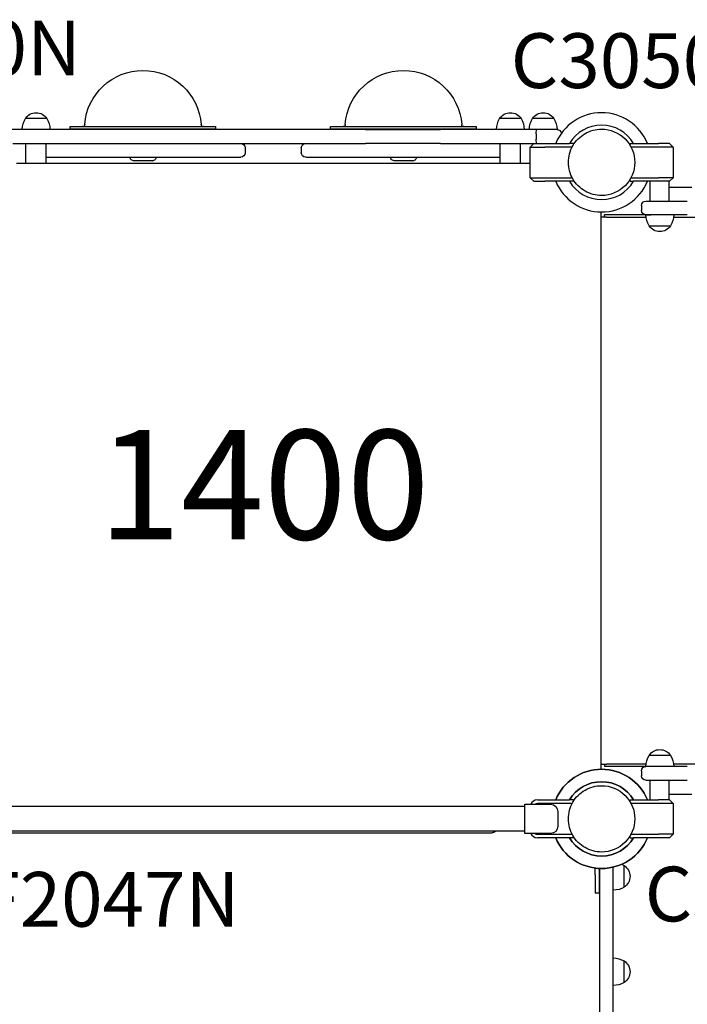
# Model space of a CAD drawing. Units: millimetres. Extents: x 0 to 59400, y 0 to 21000.
# Drawn here: x 7470 to 8385, y 10238 to 11587 of the extents above; entities that cross this region are included whole.
import ezdxf

# ---------------------------------------------------------------- set-up
doc = ezdxf.new("R2010")
doc.units = ezdxf.units.MM
doc.header["$LTSCALE"] = 15
for name, color, linetype in [('P001', 131, 'Continuous'), ('P902', 185, 'Continuous'), ('P_3TEXT', 60, 'Continuous')]:
    doc.layers.add(name, color=color, linetype=linetype)
doc.styles.add('BIGFONT', font='simplex.shx', dxfattribs={"bigfont": 'bigfont.shx'})

msp = doc.modelspace()

# ---------------------------------------------------------------- linework, layer by layer
at = {"layer": 'P001'}
for p, q in [((7506.9, 11451.8, 0), (7477.5, 11451.8, 0)), ((8156.9, 11451.8, 0), (8127.5, 11451.8, 0)), ((8201.9, 11451.8, 0), (8172.5, 11451.8, 0)), ((7590.8, 11436.8, 0), (7458, 11436.8, 0)), ((7538.7, 11440.8, 0), (7738.7, 11440.8, 0)), ((7538.7, 11437.8, 0), (7538.7, 11440.8, 0)), ((7538.7, 11437.8, 0), (7738.7, 11437.8, 0)), ((7687.8, 11436.8, 0), (7590.8, 11436.8, 0)), ((7943.6, 11436.8, 0), (7687.8, 11436.8, 0)), ((7738.7, 11437.8, 0), (7738.7, 11440.8, 0)), ((7895.7, 11440.8, 0), (8095.7, 11440.8, 0)), ((7895.7, 11437.8, 0), (7895.7, 11440.8, 0)), ((7895.7, 11437.8, 0), (8095.7, 11437.8, 0)), ((7943.6, 11436.8, 0), (8046.6, 11436.8, 0)), ((8178.4, 11436.8, 0), (8046.6, 11436.8, 0)), ((8095.7, 11437.8, 0), (8095.7, 11440.8, 0)), ((8187.2, 11436.8, 0), (8178.4, 11436.8, 0)), ((8206.2, 11436.8, 0), (8187.2, 11436.8, 0)), ((8177.7, 11430.8, 0), (8177.7, 11423.8, 0)), ((7460.2, 11417.8, 0), (7590.8, 11417.8, 0)), ((7478.2, 11390.8, 0), (7478.2, 11417.8, 0)), ((7506.2, 11390.8, 0), (7506.2, 11417.8, 0)), ((7590.8, 11417.8, 0), (7687.8, 11417.8, 0)), ((7687.8, 11417.8, 0), (7943.6, 11417.8, 0)), ((7778.7, 11411.8, 0), (7778.7, 11404.8, 0)), ((7855.7, 11411.8, 0), (7855.7, 11404.8, 0)), ((8046.6, 11417.8, 0), (7943.6, 11417.8, 0)), ((8046.6, 11417.8, 0), (8174.2, 11417.8, 0)), ((8128.2, 11390.8, 0), (8128.2, 11417.8, 0)), ((8156.2, 11390.8, 0), (8156.2, 11417.8, 0)), ((8169.2, 11412.8, 0), (8174.2, 11417.8, 0)), ((8169.2, 11370.8, 0), (8169.2, 11412.8, 0)), ((8169.2, 11412.8, 0), (8189.2, 11412.8, 0)), ((8174.2, 11417.8, 0), (8189.2, 11417.8, 0)), ((8189.2, 11417.8, 0), (8223.4, 11417.8, 0)), ((8226.9, 11412.8, 0), (8189.2, 11412.8, 0)), ((8228.2, 11417.8, 0), (8223.4, 11417.8, 0)), ((8228.2, 11417.8, 0), (8228.2, 11415.3, 0)), ((8306.2, 11415.3, 0), (8306.2, 11417.8, 0)), ((8306.2, 11417.8, 0), (8311.1, 11417.8, 0)), ((8345.2, 11412.8, 0), (8307.6, 11412.8, 0)), ((8311.1, 11417.8, 0), (8345.2, 11417.8, 0)), ((8360.2, 11417.8, 0), (8345.2, 11417.8, 0)), ((8365.2, 11412.8, 0), (8345.2, 11412.8, 0)), ((8360.2, 11417.8, 0), (8365.2, 11412.8, 0)), ((8365.2, 11412.8, 0), (8365.2, 11370.8, 0)), ((7506.2, 11398.8, 0), (7772.7, 11398.8, 0)), ((7621.2, 11398.8, 0), (7621.2, 11397.2, 0)), ((7625.9, 11394, 0), (7622.5, 11395.3, 0)), ((7651.5, 11394, 0), (7625.9, 11394, 0)), ((7650.8, 11393.8, 0), (7626.7, 11393.8, 0)), ((7651.5, 11394, 0), (7655, 11395.3, 0)), ((7656.2, 11398.8, 0), (7656.2, 11397.2, 0)), ((7861.7, 11398.8, 0), (8128.2, 11398.8, 0)), ((7978.2, 11398.8, 0), (7978.2, 11397.2, 0)), ((7982.9, 11394, 0), (7979.5, 11395.3, 0)), ((8008.5, 11394, 0), (7982.9, 11394, 0)), ((8007.8, 11393.8, 0), (7983.7, 11393.8, 0)), ((8008.5, 11394, 0), (8012, 11395.3, 0)), ((8013.2, 11398.8, 0), (8013.2, 11397.2, 0)), ((7465.2, 11390.8, 0), (8169.2, 11390.8, 0)), ((8169.2, 11370.8, 0), (8189.2, 11370.8, 0)), ((8174.2, 11365.8, 0), (8169.2, 11370.8, 0)), ((8174.2, 11365.8, 0), (8189.2, 11365.8, 0)), ((8189.2, 11370.8, 0), (8226.9, 11370.8, 0)), ((8223.4, 11365.8, 0), (8189.2, 11365.8, 0)), ((8228.2, 11365.8, 0), (8223.4, 11365.8, 0)), ((8228.2, 11368.4, 0), (8228.2, 11365.8, 0)), ((8306.2, 11365.8, 0), (8306.2, 11368.4, 0)), ((8306.2, 11365.8, 0), (8311.1, 11365.8, 0)), ((8307.6, 11370.8, 0), (8345.2, 11370.8, 0)), ((8345.2, 11365.8, 0), (8311.1, 11365.8, 0)), ((8334, 11338.8, 0), (8334, 11365.8, 0)), ((8365.2, 11370.8, 0), (8345.2, 11370.8, 0)), ((8360.2, 11365.8, 0), (8345.2, 11365.8, 0)), ((8360, 11338.8, 0), (8360, 11365.8, 0)), ((8365.2, 11370.8, 0), (8360.2, 11365.8, 0)), ((8360, 11357.8, 0), (8391, 11357.8, 0)), ((8328, 11338.8, 0), (8334.8, 11338.8, 0)), ((8334.8, 11338.8, 0), (8384.7, 11338.8, 0)), ((8322, 11332.8, 0), (8322, 11325.8, 0)), ((8266.2, 11323.8, 0), (8266.2, 10559.8, 0)), ((8273.8, 11316.6, 0), (8266.2, 11316.6, 0)), ((8271.4, 11316.6, 0), (8271.4, 11319.8, 0)), ((8275.2, 11319.8, 0), (8271.4, 11319.8, 0)), ((8273.8, 11316.6, 0), (8328.2, 11316.6, 0)), ((8328, 11319.8, 0), (8275.2, 11319.8, 0)), ((8328, 11319.8, 0), (8334.8, 11319.8, 0)), ((8334.8, 11319.8, 0), (8328, 11319.8, 0)), ((8384.7, 11319.8, 0), (8334.8, 11319.8, 0)), ((8365.8, 11316.6, 0), (9120.4, 11316.6, 0)), ((8332.3, 11304.8, 0), (8361.7, 11304.8, 0)), ((8361.7, 10578.8, 0), (8332.3, 10578.8, 0)), ((8266.2, 10567, 0), (8273.8, 10567, 0)), ((8271.4, 10567, 0), (8271.4, 10563.8, 0)), ((8275.2, 10563.8, 0), (8271.4, 10563.8, 0)), ((8328.2, 10567, 0), (8273.8, 10567, 0)), ((8328, 10563.8, 0), (8275.2, 10563.8, 0)), ((8322, 10557.8, 0), (8322, 10550.8, 0)), ((8334.8, 10563.8, 0), (8328, 10563.8, 0)), ((8334.8, 10563.8, 0), (8328, 10563.8, 0)), ((8384.7, 10563.8, 0), (8334.8, 10563.8, 0)), ((8961.4, 10567, 0), (8365.8, 10567, 0)), ((8328, 10544.8, 0), (8334.8, 10544.8, 0)), ((8334, 10517.8, 0), (8334, 10544.8, 0)), ((8334.8, 10544.8, 0), (8384.7, 10544.8, 0)), ((8360, 10517.8, 0), (8360, 10544.8, 0)), ((8179.2, 10517.8, 0), (8223.4, 10517.8, 0)), ((8228.2, 10517.8, 0), (8223.4, 10517.8, 0)), ((8228.2, 10517.8, 0), (8228.2, 10515.3, 0)), ((8306.2, 10515.3, 0), (8306.2, 10517.8, 0)), ((8306.2, 10517.8, 0), (8311.1, 10517.8, 0)), ((8311.1, 10517.8, 0), (8345.2, 10517.8, 0)), ((8360.2, 10517.8, 0), (8345.2, 10517.8, 0)), ((8360, 10525.8, 0), (8391, 10525.8, 0)), ((8360.2, 10517.8, 0), (8365.2, 10512.8, 0)), ((8162.2, 10508.8, 0), (6572.2, 10508.8, 0)), ((8162.2, 10471.8, 0), (8162.2, 10511.8, 0)), ((8162.2, 10511.8, 0), (8168.6, 10511.8, 0)), ((8168.6, 10511.8, 0), (8197.2, 10511.8, 0)), ((8226.9, 10512.8, 0), (8179.2, 10512.8, 0)), ((8207.2, 10501.8, 0), (8207.2, 10481.8, 0)), ((8345.2, 10512.8, 0), (8307.6, 10512.8, 0)), ((8365.2, 10512.8, 0), (8345.2, 10512.8, 0)), ((8365.2, 10512.8, 0), (8365.2, 10470.8, 0)), ((8162.2, 10474.8, 0), (6572.2, 10474.8, 0)), ((6617.2, 10472.8, 0), (8117.2, 10472.8, 0)), ((8117.2, 10472.8, 0), (8117.2, 10472.8, 0)), ((8168.6, 10471.8, 0), (8162.2, 10471.8, 0)), ((8197.2, 10471.8, 0), (8168.6, 10471.8, 0)), ((8179.2, 10470.8, 0), (8226.9, 10470.8, 0)), ((8223.4, 10465.8, 0), (8179.2, 10465.8, 0)), ((8228.2, 10465.8, 0), (8223.4, 10465.8, 0)), ((8228.2, 10468.4, 0), (8228.2, 10465.8, 0)), ((8306.2, 10465.8, 0), (8306.2, 10468.4, 0)), ((8306.2, 10465.8, 0), (8311.1, 10465.8, 0)), ((8307.6, 10470.8, 0), (8345.2, 10470.8, 0)), ((8345.2, 10465.8, 0), (8311.1, 10465.8, 0)), ((8365.2, 10470.8, 0), (8345.2, 10470.8, 0)), ((8360.2, 10465.8, 0), (8345.2, 10465.8, 0)), ((8365.2, 10470.8, 0), (8360.2, 10465.8, 0)), ((8258.2, 10415, 0), (8258.2, 10424.4, 0)), ((8264.2, 10423.9, 0), (8264.2, 10419.3, 0)), ((8264.2, 10415, 0), (8264.2, 10423.9, 0)), ((8283.2, 10419.3, 0), (8283.2, 10425.7, 0)), ((8283.2, 10394, 0), (8283.2, 10425.7, 0)), ((8298.2, 10398.4, 0), (8298.2, 10427.7, 0)), ((8258.2, 10415, 0), (8258.2, 10390, 0)), ((8264.2, 10419.3, 0), (8264.2, 9944.1, 0)), ((8264.2, 10390, 0), (8264.2, 10415, 0)), ((8283.2, 9944.1, 0), (8283.2, 10419.3, 0)), ((8264.2, 10390, 0), (8258.2, 10390, 0)), ((8298.2, 10267.6, 0), (8298.2, 10297, 0))]:
    msp.add_line(p, q, dxfattribs=at)
at = {"layer": 'P001', "elevation": 0}
for points in [[(8244.5, 11431.2, -0.065529), (8255.5, 11435.8, -0.065588), (8267.2, 11437.3)], [(8267.2, 11437.3, -0.19887), (8299.4, 11424, -0.198923), (8312.7, 11391.8)], [(8221.7, 11391.8, -0.131655), (8227.8, 11414.6, -0.131652), (8244.5, 11431.2)], [(8244.5, 11352.4, -0.131653), (8227.8, 11369.1, -0.13165), (8221.7, 11391.8)], [(8312.7, 11391.8, -0.198916), (8299.4, 11359.7, -0.198897), (8267.2, 11346.3)], [(8267.2, 11346.3, -0.065559), (8255.5, 11347.9, -0.065538), (8244.5, 11352.4)], [(8221.7, 10491.8, -0.131655), (8227.8, 10514.6, -0.131652), (8244.5, 10531.2)], [(8244.5, 10531.2, -0.065529), (8255.5, 10535.8, -0.065588), (8267.2, 10537.3)], [(8267.2, 10537.3, -0.19887), (8299.4, 10524, -0.198923), (8312.7, 10491.8)], [(8244.5, 10452.4, -0.131653), (8227.8, 10469.1, -0.13165), (8221.7, 10491.8)], [(8312.7, 10491.8, -0.198916), (8299.4, 10459.7, -0.198897), (8267.2, 10446.3)], [(8267.2, 10446.3, -0.065559), (8255.5, 10447.9, -0.065538), (8244.5, 10452.4)]]:
    msp.add_lwpolyline(points, format="xyb", dxfattribs=at)
at = {"layer": 'P001', "extrusion": (-4.69148e-29, -2.96725e-13, -1)}
msp.add_arc((-7638.7, 11437.8), 80, 4.1455, 175.8545, dxfattribs=at)
at = {"layer": 'P001', "extrusion": (-4.69163e-29, -2.96725e-13, -1)}
msp.add_arc((-7995.7, 11437.8), 80, 4.1455, 175.8545, dxfattribs=at)
at = {"layer": 'P001', "extrusion": (-4.69972e-29, -2.96725e-13, -1)}
msp.add_arc((-7492.2, 11442.3), 17.5, 32.8783, 147.1217, dxfattribs=at)
at = {"layer": 'P001', "extrusion": (-4.69017e-29, -2.96725e-13, -1)}
for centre in [(-8142.2, 11442.3), (-8187.2, 11442.3)]:
    msp.add_arc(centre, 17.5, 32.8783, 147.1217, dxfattribs=at)
at = {"layer": 'P001'}
for centre, radius, start, end in [((8267.2, 11391.8, 0), 68, 22.4795, 157.5205), ((8267.2, 11391.8, 0), 68, 22.4795, 157.5205), ((8267.2, 11391.8, 0), 51, 30.6508, 149.3492), ((8267.2, 11391.8, 0), 51, 30.6508, 149.3492), ((8267.2, 11391.8, 0), 44.5, 120.4178, 120.4186), ((8267.2, 11391.8, 0), 68, 202.4795, 337.5205), ((8267.2, 11391.8, 0), 68, 202.4795, 337.5205), ((8267.2, 11391.8, 0), 51, 210.6508, 329.3492), ((8267.2, 11391.8, 0), 51, 210.6508, 329.3492), ((8267.2, 10491.8, 0), 68, 22.4795, 157.5205), ((8267.2, 10491.8, 0), 51, 30.6508, 149.3492), ((8267.2, 10491.8, 0), 44.5, 120.4178, 120.4186), ((8179.2, 10507.8, 0), 10, 90, 156.4218), ((8179.2, 10507.8, 0), 5, 90, 126.8699), ((8179.2, 10475.8, 0), 10, 203.5782, 270), ((8179.2, 10475.8, 0), 5, 233.1301, 270), ((8267.2, 10491.8, 0), 68, 202.4795, 337.5205), ((8267.2, 10491.8, 0), 51, 210.6508, 329.3492)]:
    msp.add_arc(centre, radius, start, end, dxfattribs=at)
at = {"layer": 'P001', "extrusion": (-4.69197e-29, -2.96725e-13, -1)}
msp.add_arc((-7503.2, 11436.3), 30, 0.9316, 31.0817, dxfattribs=at)
at = {"layer": 'P001', "extrusion": (-4.69602e-29, -2.96725e-13, -1)}
msp.add_arc((-7481.2, 11436.3), 30, 148.9183, 179.0684, dxfattribs=at)
at = {"layer": 'P001', "extrusion": (-4.69215e-29, -2.96725e-13, -1)}
for centre in [(-8153.2, 11436.3), (-8198.2, 11436.3)]:
    msp.add_arc(centre, 30, 0.9316, 31.0817, dxfattribs=at)
at = {"layer": 'P001', "extrusion": (-4.69571e-29, -2.96725e-13, -1)}
for centre in [(-8131.2, 11436.3), (-8176.2, 11436.3)]:
    msp.add_arc(centre, 30, 148.9183, 179.0684, dxfattribs=at)
at = {"layer": 'P001', "extrusion": (-4.69175e-29, -2.96725e-13, -1)}
msp.add_arc((-7555.9, 11443.8), 3, 184.1455, 270, dxfattribs=at)
at = {"layer": 'P001', "extrusion": (-3.90657e-29, -2.9671e-13, -1)}
msp.add_arc((-7649.7, 11435.4), 30, 2.7958, 4.7099, dxfattribs=at)
at = {"layer": 'P001', "extrusion": (-3.90717e-29, -2.9671e-13, -1)}
msp.add_arc((-7627.7, 11435.4), 30, 175.2901, 177.2042, dxfattribs=at)
at = {"layer": 'P001', "extrusion": (-4.69205e-29, -2.96725e-13, -1)}
for centre, radius, start, end in [((-7721.5, 11443.8), 3, 270, 355.8545), ((-8078.5, 11443.8), 3, 270, 355.8545), ((-8206.2, 11430.8), 6, 90, 171.421)]:
    msp.add_arc(centre, radius, start, end, dxfattribs=at)
at = {"layer": 'P001', "extrusion": (-4.69255e-29, -2.96725e-13, -1)}
msp.add_arc((-7912.9, 11443.8), 3, 184.1455, 270, dxfattribs=at)
at = {"layer": 'P001', "extrusion": (-3.93648e-29, -2.9671e-13, -1)}
msp.add_arc((-8006.7, 11435.4), 30, 2.7958, 4.7099, dxfattribs=at)
at = {"layer": 'P001', "extrusion": (-3.90332e-29, -2.9671e-13, -1)}
msp.add_arc((-7984.7, 11435.4), 30, 175.2901, 177.2042, dxfattribs=at)
at = {"layer": 'P001', "extrusion": (-5.60026e-29, -2.96938e-13, -1)}
for centre, start, end in [((-7772.7, 11411.8), 90, 180), ((-7861.7, 11411.8), 0, 90), ((-7772.7, 11404.8), 180, 270), ((-7861.7, 11404.8), 270, 0)]:
    msp.add_arc(centre, 6, start, end, dxfattribs=at)
at = {"layer": 'P001', "extrusion": (-5.3137e-29, -2.96914e-13, -1)}
for centre in [(-7623.2, 11397.2), (-7980.2, 11397.2)]:
    msp.add_arc(centre, 2, 291.0919, 0, dxfattribs=at)
at = {"layer": 'P001', "extrusion": (-5.36215e-29, -2.96914e-13, -1)}
for centre in [(-7626.7, 11395.8), (-7983.7, 11395.8)]:
    msp.add_arc(centre, 2, 270, 292.1353, dxfattribs=at)
at = {"layer": 'P001', "extrusion": (-5.46531e-29, -2.96914e-13, -1)}
for centre in [(-7650.8, 11395.8), (-8007.8, 11395.8)]:
    msp.add_arc(centre, 2, 247.8647, 270, dxfattribs=at)
at = {"layer": 'P001', "extrusion": (-5.36144e-29, -2.96914e-13, -1)}
for centre in [(-7654.2, 11397.2), (-8011.2, 11397.2)]:
    msp.add_arc(centre, 2, 180, 248.9081, dxfattribs=at)
at = {"layer": 'P001', "extrusion": (-3.68062e-29, -2.9668e-13, -1)}
for centre, start, end in [((-8328, 11332.8), 0, 90), ((-8328, 11325.8), 270, 0), ((-8328, 10557.8), 0, 90), ((-8328, 10550.8), 270, 0)]:
    msp.add_arc(centre, 6, start, end, dxfattribs=at)
at = {"layer": 'P001', "extrusion": (1.4795e-17, -2.96705e-13, -1)}
for centre, start, end in [((-8358, 11320.3), 328.9183, 359.0684), ((-8336, 10563.3), 148.9183, 179.0684)]:
    msp.add_arc(centre, 30, start, end, dxfattribs=at)
at = {"layer": 'P001', "extrusion": (1.46749e-20, -2.96679e-13, -1)}
for centre, start, end in [((-8336, 11320.3), 180.9316, 211.0817), ((-8358, 10563.3), 0.9316, 31.0817)]:
    msp.add_arc(centre, 30, start, end, dxfattribs=at)
at = {"layer": 'P001', "extrusion": (1.63588e-17, -2.96655e-13, -1)}
for centre, start, end in [((-8347, 11314.3), 212.8783, 327.1217), ((-8347, 10569.3), 32.8783, 147.1217)]:
    msp.add_arc(centre, 17.5, start, end, dxfattribs=at)
at = {"layer": 'P001', "extrusion": (-1.05728e-14, -3.00368e-13, -1)}
for start, end in [(22.4795, 157.5205), (202.4795, 337.5205)]:
    msp.add_arc((-8267.2, 10491.8), 68, start, end, dxfattribs=at)
at = {"layer": 'P001', "extrusion": (-1.29558e-14, -2.9668e-13, -1)}
for start, end in [(30.6508, 149.3492), (210.6508, 329.3492)]:
    msp.add_arc((-8267.2, 10491.8), 51, start, end, dxfattribs=at)
at = {"layer": 'P001', "extrusion": (1.77676e-11, -2.9668e-13, -1)}
msp.add_arc((-8197.2, 10501.8, 0), 10, 90, 180, dxfattribs=at)
at = {"layer": 'P001', "extrusion": (-3.63329e-29, -2.9668e-13, -1)}
for centre, radius, start, end in [((-8117.2, 10478.8), 6, 221.8103, 270), ((-8282.8, 10402.1), 30, 113.3587, 121.0817), ((-8288.7, 10413), 17.5, 122.8783, 237.1217), ((-8282.8, 10424), 30, 238.9183, 269.0684), ((-8282.7, 10271.3), 30, 90.9316, 121.0817), ((-8288.7, 10282.3), 17.5, 122.8783, 237.1217), ((-8282.7, 10293.3), 30, 238.9183, 269.0684)]:
    msp.add_arc(centre, radius, start, end, dxfattribs=at)
at = {"layer": 'P001', "extrusion": (1.77636e-11, -3.00678e-13, -1)}
msp.add_arc((-8197.2, 10481.8, 0), 10, 180, 270, dxfattribs=at)
at = {"layer": 'P001', "extrusion": (0, 0, -1)}
for centre, major_axis, ratio, start_param, end_param in [((8178.4, 11430.8, 0), (0, 6), 0.125382, 4.712389, 6.283185), ((8178.4, 11423.8, 0), (0, 6), 0.125382, 3.141593, 4.712389), ((8117.2, 10478.8, 0), (-6, 0), 1, 3.87132, 4.712389)]:
    msp.add_ellipse(centre, major_axis=major_axis, ratio=ratio, start_param=start_param, end_param=end_param, dxfattribs=at)

# ---------------------------------------------------------------- texts
at = {"layer": 'P902', "style": 'BIGFONT'}
for s, p in [('C3050N', (7187.3, 11511, 8992.8)), ('C3050N', (8142.7, 11493.7, 8992.8)), ('F2047N', (7413.3, 10344, 0)), ('C3050N', (8326.3, 10351.3, 8992.8))]:
    msp.add_text(s, height=75, dxfattribs=at).set_placement(p)
at = {"layer": 'P_3TEXT', "insert": (7804.3, 10930.5, 0), "char_height": 150, "attachment_point": 5, "style": 'BIGFONT', "bg_fill": 3, "box_fill_scale": 1.2, "bg_fill_color": 256, "bg_fill_transparency": 0}
msp.add_mtext('1400', dxfattribs=at)

doc.saveas('drawing.dxf')
